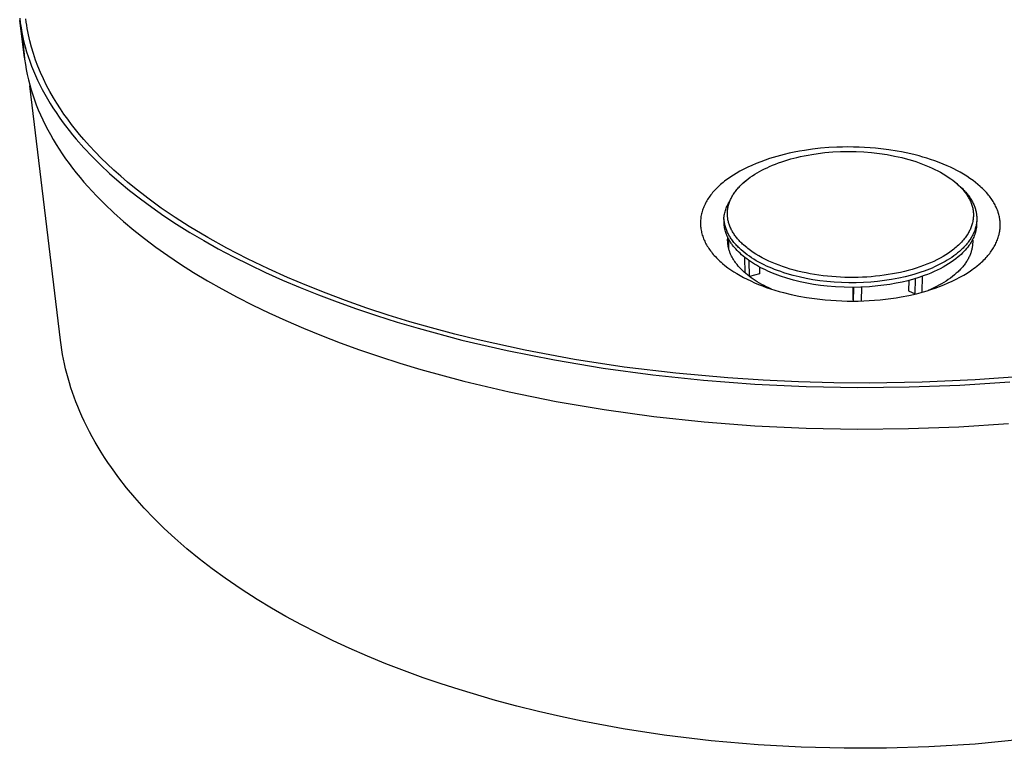
# Model space of a CAD drawing. Units: millimetres. Extents: x -505 to 543, y -520 to 233.
# Drawn here: x -504 to -269, y -520 to -345 of the extents above; entities that cross this region are included whole.
import ezdxf

# ---------------------------------------------------------------- set-up
doc = ezdxf.new("R2010")
doc.units = ezdxf.units.MM
doc.header["$MEASUREMENT"] = 0
doc.layers.add('Default', color=7, linetype='Continuous', true_color=0x000000)

msp = doc.modelspace()

# ---------------------------------------------------------------- linework, layer by layer
at = {"layer": 'Default', "color": 7, "true_color": 0xffffff}
for p, q in [((-504.35, -345), (-504.21, -346.15)), ((-503.22, -354.51), (-504.29, -345.57)), ((-502.78, -345.96), (-502.87, -345.21)), ((-502.67, -346.72), (-502.78, -345.96)), ((-504.21, -346.15), (-504.04, -347.31)), ((-504.04, -347.31), (-503.84, -348.46)), ((-503.84, -348.46), (-503.6, -349.62)), ((-502.54, -347.48), (-502.67, -346.72)), ((-502.4, -348.24), (-502.54, -347.48)), ((-502.25, -348.99), (-502.4, -348.24)), ((-503.6, -349.62), (-503.33, -350.77)), ((-503.52, -349.97), (-503.49, -351.19)), ((-503.33, -350.77), (-503.03, -351.92)), ((-501.91, -350.49), (-502.25, -348.99)), ((-501.52, -351.98), (-501.91, -350.49)), ((-503.49, -351.19), (-503.42, -352.42)), ((-503.42, -352.42), (-503.31, -353.64)), ((-503.03, -351.92), (-502.7, -353.06)), ((-502.7, -353.06), (-502.34, -354.2)), ((-501.06, -353.52), (-501.52, -351.98)), ((-503.31, -353.64), (-503.17, -354.87)), ((-503.17, -354.87), (-503, -356.09)), ((-502.34, -354.2), (-501.95, -355.34)), ((-501.95, -355.34), (-501.53, -356.48)), ((-500.54, -355.04), (-501.06, -353.52)), ((-499.98, -356.55), (-500.54, -355.04)), ((-503, -356.09), (-502.79, -357.31)), ((-502.79, -357.31), (-502.55, -358.53)), ((-501.53, -356.48), (-501.08, -357.61)), ((-501.08, -357.61), (-500.59, -358.74)), ((-499.36, -358.03), (-499.98, -356.55)), ((-502.55, -358.53), (-502.27, -359.75)), ((-502.27, -359.75), (-501.96, -360.96)), ((-500.59, -358.74), (-500.08, -359.87)), ((-500.08, -359.87), (-499.54, -360.98)), ((-498.66, -359.58), (-499.36, -358.03)), ((-497.91, -361.1), (-498.66, -359.58)), ((-501.96, -360.96), (-501.61, -362.18)), ((-494.61, -422.09), (-501.89, -361.2)), ((-501.61, -362.18), (-501.23, -363.38)), ((-499.54, -360.98), (-498.96, -362.1)), ((-498.96, -362.1), (-498.36, -363.21)), ((-497.11, -362.6), (-497.91, -361.1)), ((-496.27, -364.07), (-497.11, -362.6)), ((-501.23, -363.38), (-500.82, -364.59)), ((-500.82, -364.59), (-500.38, -365.79)), ((-498.36, -363.21), (-497.73, -364.31)), ((-497.73, -364.31), (-497.07, -365.41)), ((-495.47, -365.39), (-496.27, -364.07)), ((-500.38, -365.79), (-499.9, -366.99)), ((-499.9, -366.99), (-499.39, -368.18)), ((-497.07, -365.41), (-496.39, -366.51)), ((-496.39, -366.51), (-495.67, -367.6)), ((-494.63, -366.69), (-495.47, -365.39)), ((-493.77, -367.96), (-494.63, -366.69)), ((-499.39, -368.18), (-498.84, -369.37)), ((-498.84, -369.37), (-498.27, -370.55)), ((-495.67, -367.6), (-494.93, -368.68)), ((-494.93, -368.68), (-494.16, -369.75)), ((-492.87, -369.22), (-493.77, -367.96)), ((-491.95, -370.46), (-492.87, -369.22)), ((-498.27, -370.55), (-497.66, -371.72)), ((-497.66, -371.72), (-497.02, -372.9)), ((-494.16, -369.75), (-493.36, -370.82)), ((-493.36, -370.82), (-492.54, -371.89)), ((-492.54, -371.89), (-491.69, -372.94)), ((-491, -371.67), (-491.95, -370.46)), ((-490.02, -372.87), (-491, -371.67)), ((-497.02, -372.9), (-496.35, -374.06)), ((-496.35, -374.06), (-495.65, -375.22)), ((-491.69, -372.94), (-490.81, -373.99)), ((-490.81, -373.99), (-488.99, -376.06)), ((-489.03, -374.04), (-490.02, -372.87)), ((-487.68, -375.56), (-489.03, -374.04)), ((-495.65, -375.22), (-494.92, -376.37)), ((-494.92, -376.37), (-494.16, -377.52)), ((-488.99, -376.06), (-487.06, -378.11)), ((-486.29, -377.04), (-487.68, -375.56)), ((-316.66, -376.65), (-317.89, -376.86)), ((-314.75, -376.38), (-316.66, -376.65)), ((-312.83, -376.16), (-314.75, -376.38)), ((-310.87, -376), (-312.83, -376.16)), ((-308.91, -375.9), (-310.87, -376)), ((-307.59, -375.87), (-308.91, -375.9)), ((-306.27, -375.85), (-307.59, -375.87)), ((-304.95, -375.87), (-306.27, -375.85)), ((-303.63, -375.9), (-304.95, -375.87)), ((-302.31, -375.96), (-303.63, -375.9)), ((-301, -376.05), (-302.31, -375.96)), ((-299.69, -376.16), (-301, -376.05)), ((-298.38, -376.29), (-299.69, -376.16)), ((-296.46, -376.53), (-298.38, -376.29)), ((-294.54, -376.84), (-296.46, -376.53)), ((-494.16, -377.52), (-493.37, -378.66)), ((-493.37, -378.66), (-492.55, -379.79)), ((-487.06, -378.11), (-485.02, -380.14)), ((-484.87, -378.49), (-486.29, -377.04)), ((-483.42, -379.91), (-484.87, -378.49)), ((-326.08, -379), (-327.15, -379.39)), ((-325.01, -378.63), (-326.08, -379)), ((-324.15, -378.36), (-325.01, -378.63)), ((-323.29, -378.11), (-324.15, -378.36)), ((-321.55, -377.64), (-323.29, -378.11)), ((-320.34, -377.35), (-321.55, -377.64)), ((-321.34, -379.13), (-320.63, -378.91)), ((-320.63, -378.91), (-319.92, -378.71)), ((-319.12, -377.09), (-320.34, -377.35)), ((-319.92, -378.71), (-318.48, -378.33)), ((-317.89, -376.86), (-319.12, -377.09)), ((-318.48, -378.33), (-317.6, -378.13)), ((-317.6, -378.13), (-316.71, -377.94)), ((-316.71, -377.94), (-315.83, -377.77)), ((-315.83, -377.77), (-314.94, -377.61)), ((-314.94, -377.61), (-313.36, -377.38)), ((-313.36, -377.38), (-311.78, -377.19)), ((-311.78, -377.19), (-310.86, -377.11)), ((-310.86, -377.11), (-309.93, -377.04)), ((-309.93, -377.04), (-308.08, -376.94)), ((-308.08, -376.94), (-306.21, -376.91)), ((-306.21, -376.91), (-304.34, -376.94)), ((-304.34, -376.94), (-302.47, -377.03)), ((-302.47, -377.03), (-300.61, -377.19)), ((-300.61, -377.19), (-298.75, -377.4)), ((-298.75, -377.4), (-296.91, -377.68)), ((-296.91, -377.68), (-295.15, -378.01)), ((-295.15, -378.01), (-294.28, -378.19)), ((-293.45, -377.03), (-294.54, -376.84)), ((-294.28, -378.19), (-293.41, -378.4)), ((-292.36, -377.25), (-293.45, -377.03)), ((-293.41, -378.4), (-292.56, -378.61)), ((-292.56, -378.61), (-291.71, -378.84)), ((-291.27, -377.49), (-292.36, -377.25)), ((-291.71, -378.84), (-290.87, -379.09)), ((-290.2, -377.75), (-291.27, -377.49)), ((-290.87, -379.09), (-290.04, -379.36)), ((-289.27, -378), (-290.2, -377.75)), ((-288.34, -378.26), (-289.27, -378)), ((-287.42, -378.53), (-288.34, -378.26)), ((-286.51, -378.83), (-287.42, -378.53)), ((-285.5, -379.18), (-286.51, -378.83)), ((-492.55, -379.79), (-491.7, -380.92)), ((-491.7, -380.92), (-490.82, -382.03)), ((-485.02, -380.14), (-482.85, -382.17)), ((-481.82, -381.4), (-483.42, -379.91)), ((-480.2, -382.85), (-481.82, -381.4)), ((-331.17, -381.16), (-332.1, -381.66)), ((-330.22, -380.69), (-331.17, -381.16)), ((-329.26, -380.25), (-330.22, -380.69)), ((-328.21, -379.81), (-329.26, -380.25)), ((-327.15, -379.39), (-328.21, -379.81)), ((-327.45, -381.73), (-326.88, -381.42)), ((-326.88, -381.42), (-326.26, -381.1)), ((-326.26, -381.1), (-325.63, -380.8)), ((-325.63, -380.8), (-325, -380.51)), ((-325, -380.51), (-324.35, -380.23)), ((-324.35, -380.23), (-323.61, -379.93)), ((-323.61, -379.93), (-322.86, -379.65)), ((-322.86, -379.65), (-322.1, -379.38)), ((-322.1, -379.38), (-321.34, -379.13)), ((-290.04, -379.36), (-289.23, -379.63)), ((-289.23, -379.63), (-288.42, -379.93)), ((-288.42, -379.93), (-287.63, -380.24)), ((-287.63, -380.24), (-286.84, -380.57)), ((-286.84, -380.57), (-286.15, -380.88)), ((-286.15, -380.88), (-285.46, -381.21)), ((-284.5, -379.55), (-285.5, -379.18)), ((-285.46, -381.21), (-284.79, -381.55)), ((-283.51, -379.94), (-284.5, -379.55)), ((-282.53, -380.36), (-283.51, -379.94)), ((-281.75, -380.71), (-282.53, -380.36)), ((-280.98, -381.09), (-281.75, -380.71)), ((-280.22, -381.48), (-280.98, -381.09)), ((-490.82, -382.03), (-489.91, -383.14)), ((-489.91, -383.14), (-488.98, -384.24)), ((-482.85, -382.17), (-480.54, -384.2)), ((-478.54, -384.27), (-480.2, -382.85)), ((-335.45, -383.81), (-335.78, -384.06)), ((-334.86, -383.38), (-335.45, -383.81)), ((-334.26, -382.96), (-334.86, -383.38)), ((-333.64, -382.56), (-334.26, -382.96)), ((-333.02, -382.18), (-333.64, -382.56)), ((-332.1, -381.66), (-333.02, -382.18)), ((-330.61, -383.84), (-330.12, -383.46)), ((-330.12, -383.46), (-329.63, -383.1)), ((-329.63, -383.1), (-329.12, -382.75)), ((-329.12, -382.75), (-328.57, -382.39)), ((-328.57, -382.39), (-328.02, -382.05)), ((-328.02, -382.05), (-327.45, -381.73)), ((-284.79, -381.55), (-284.12, -381.91)), ((-284.12, -381.91), (-283.5, -382.26)), ((-283.5, -382.26), (-282.89, -382.64)), ((-282.89, -382.64), (-282.3, -383.03)), ((-282.3, -383.03), (-281.71, -383.44)), ((-281.71, -383.44), (-281.22, -383.81)), ((-281.22, -383.81), (-280.73, -384.19)), ((-279.47, -381.89), (-280.22, -381.48)), ((-278.66, -382.35), (-279.47, -381.89)), ((-277.87, -382.84), (-278.66, -382.35)), ((-277.1, -383.36), (-277.87, -382.84)), ((-276.72, -383.62), (-277.1, -383.36)), ((-276.35, -383.89), (-276.72, -383.62)), ((-488.98, -384.24), (-488.02, -385.34)), ((-488.02, -385.34), (-486.02, -387.5)), ((-480.54, -384.2), (-478.09, -386.24)), ((-476.86, -385.66), (-478.54, -384.27)), ((-473.71, -388.11), (-476.86, -385.66)), ((-337.94, -386), (-338.17, -386.25)), ((-337.65, -385.7), (-337.94, -386)), ((-337.35, -385.41), (-337.65, -385.7)), ((-337.05, -385.13), (-337.35, -385.41)), ((-336.74, -384.85), (-337.05, -385.13)), ((-336.43, -384.58), (-336.74, -384.85)), ((-336.11, -384.32), (-336.43, -384.58)), ((-335.78, -384.06), (-336.11, -384.32)), ((-333.02, -386.26), (-332.85, -386.05)), ((-332.85, -386.05), (-332.68, -385.85)), ((-332.68, -385.85), (-332.5, -385.64)), ((-332.5, -385.64), (-332.31, -385.43)), ((-332.31, -385.43), (-332.11, -385.22)), ((-332.11, -385.22), (-331.91, -385.02)), ((-331.91, -385.02), (-331.71, -384.82)), ((-331.71, -384.82), (-331.5, -384.62)), ((-331.5, -384.62), (-331.08, -384.24)), ((-331.41, -384.51), (-330.76, -383.97)), ((-331.08, -384.24), (-330.61, -383.84)), ((-280.73, -384.19), (-280.26, -384.59)), ((-280.32, -384.54), (-279.75, -385.03)), ((-280.26, -384.59), (-280.04, -384.8)), ((-280.04, -384.8), (-279.81, -385.01)), ((-279.81, -385.01), (-279.59, -385.22)), ((-279.75, -385.03), (-279.32, -385.42)), ((-279.59, -385.22), (-279.37, -385.44)), ((-279.37, -385.44), (-279.16, -385.66)), ((-279.32, -385.42), (-279.1, -385.62)), ((-279.16, -385.66), (-278.96, -385.88)), ((-279.1, -385.62), (-278.89, -385.82)), ((-278.96, -385.88), (-278.76, -386.11)), ((-278.89, -385.82), (-278.69, -386.03)), ((-278.76, -386.11), (-278.56, -386.35)), ((-278.69, -386.03), (-278.48, -386.24)), ((-275.77, -384.34), (-276.35, -383.89)), ((-275.2, -384.8), (-275.77, -384.34)), ((-274.65, -385.28), (-275.2, -384.8)), ((-274.38, -385.53), (-274.65, -385.28)), ((-274.11, -385.78), (-274.38, -385.53)), ((-273.79, -386.1), (-274.11, -385.78)), ((-273.47, -386.43), (-273.79, -386.1)), ((-486.02, -387.5), (-483.99, -389.55)), ((-478.09, -386.24), (-475.49, -388.26)), ((-475.49, -388.26), (-472.76, -390.28)), ((-470.49, -390.45), (-473.71, -388.11)), ((-339.84, -388.43), (-340, -388.7)), ((-339.67, -388.16), (-339.84, -388.43)), ((-339.47, -387.87), (-339.67, -388.16)), ((-339.27, -387.59), (-339.47, -387.87)), ((-339.06, -387.31), (-339.27, -387.59)), ((-338.85, -387.04), (-339.06, -387.31)), ((-338.63, -386.77), (-338.85, -387.04)), ((-338.4, -386.51), (-338.63, -386.77)), ((-338.17, -386.25), (-338.4, -386.51)), ((-334.44, -388.63), (-334.34, -388.41)), ((-334.34, -388.41), (-334.24, -388.19)), ((-334.24, -388.19), (-334.13, -387.98)), ((-334.13, -387.98), (-334.02, -387.77)), ((-334.02, -387.77), (-333.9, -387.56)), ((-333.9, -387.56), (-333.77, -387.33)), ((-333.77, -387.33), (-333.63, -387.11)), ((-333.63, -387.11), (-333.48, -386.89)), ((-333.48, -386.89), (-333.33, -386.68)), ((-333.33, -386.68), (-333.18, -386.47)), ((-333.18, -386.47), (-333.02, -386.26)), ((-278.56, -386.35), (-278.37, -386.59)), ((-278.48, -386.24), (-278.29, -386.46)), ((-278.37, -386.59), (-278.18, -386.83)), ((-278.29, -386.46), (-278.09, -386.68)), ((-278.18, -386.83), (-278.03, -387.04)), ((-278.09, -386.68), (-277.93, -386.87)), ((-278.03, -387.04), (-277.88, -387.25)), ((-277.93, -386.87), (-277.76, -387.07)), ((-277.88, -387.25), (-277.74, -387.47)), ((-277.76, -387.07), (-277.6, -387.27)), ((-277.74, -387.47), (-277.6, -387.69)), ((-277.6, -387.27), (-277.45, -387.48)), ((-277.6, -387.69), (-277.47, -387.92)), ((-277.47, -387.92), (-277.34, -388.14)), ((-277.45, -387.48), (-277.3, -387.69)), ((-277.34, -388.14), (-277.22, -388.37)), ((-277.3, -387.69), (-277.15, -387.9)), ((-277.22, -388.37), (-277.11, -388.61)), ((-277.15, -387.9), (-277.01, -388.11)), ((-277.01, -388.11), (-276.87, -388.33)), ((-276.87, -388.33), (-276.75, -388.54)), ((-273.16, -386.77), (-273.47, -386.43)), ((-272.86, -387.11), (-273.16, -386.77)), ((-272.65, -387.36), (-272.86, -387.11)), ((-272.45, -387.62), (-272.65, -387.36)), ((-272.25, -387.88), (-272.45, -387.62)), ((-272.06, -388.14), (-272.25, -387.88)), ((-271.89, -388.39), (-272.06, -388.14)), ((-271.72, -388.65), (-271.89, -388.39)), ((-483.99, -389.55), (-481.82, -391.61)), ((-472.76, -390.28), (-469.88, -392.3)), ((-467.2, -392.7), (-470.49, -390.45)), ((-340.96, -390.71), (-341.06, -391)), ((-340.85, -390.43), (-340.96, -390.71)), ((-340.73, -390.13), (-340.85, -390.43)), ((-340.6, -389.84), (-340.73, -390.13)), ((-340.46, -389.55), (-340.6, -389.84)), ((-340.32, -389.26), (-340.46, -389.55)), ((-340.16, -388.98), (-340.32, -389.26)), ((-340, -388.7), (-340.16, -388.98)), ((-335.59, -391.06), (-335.5, -390.79)), ((-335.5, -390.79), (-335.4, -390.52)), ((-335.4, -390.52), (-335.3, -390.25)), ((-335.3, -390.25), (-335.18, -389.99)), ((-335.18, -389.99), (-335.06, -389.73)), ((-335.06, -389.73), (-334.93, -389.48)), ((-335.05, -390.89), (-335.02, -390.66)), ((-335.02, -390.66), (-334.98, -390.43)), ((-334.98, -390.43), (-334.94, -390.2)), ((-334.94, -390.2), (-334.89, -389.97)), ((-334.93, -389.48), (-334.79, -389.23)), ((-334.89, -389.97), (-334.83, -389.75)), ((-334.83, -389.75), (-334.77, -389.52)), ((-334.79, -389.23), (-334.64, -388.98)), ((-334.77, -389.52), (-334.69, -389.3)), ((-334.69, -389.3), (-334.62, -389.07)), ((-334.64, -388.98), (-334.49, -388.74)), ((-334.62, -389.07), (-334.53, -388.85)), ((-334.53, -388.85), (-334.44, -388.63)), ((-277.11, -388.61), (-277, -388.84)), ((-277, -388.84), (-276.9, -389.07)), ((-276.9, -389.07), (-276.81, -389.3)), ((-276.81, -389.3), (-276.73, -389.54)), ((-276.75, -388.54), (-276.63, -388.74)), ((-276.73, -389.54), (-276.65, -389.78)), ((-276.65, -389.78), (-276.58, -390.02)), ((-276.63, -388.74), (-276.52, -388.95)), ((-276.58, -390.02), (-276.51, -390.27)), ((-276.52, -388.95), (-276.41, -389.17)), ((-276.51, -390.27), (-276.45, -390.51)), ((-276.45, -390.51), (-276.41, -390.75)), ((-276.41, -389.17), (-276.31, -389.38)), ((-276.41, -390.75), (-276.37, -390.99)), ((-276.31, -389.38), (-276.21, -389.6)), ((-276.21, -389.6), (-276.11, -389.82)), ((-276.11, -389.82), (-276.03, -390.04)), ((-276.03, -390.04), (-275.95, -390.26)), ((-275.95, -390.26), (-275.88, -390.47)), ((-275.88, -390.47), (-275.81, -390.69)), ((-275.81, -390.69), (-275.75, -390.91)), ((-271.55, -388.91), (-271.72, -388.65)), ((-271.39, -389.18), (-271.55, -388.91)), ((-271.24, -389.44), (-271.39, -389.18)), ((-271.09, -389.72), (-271.24, -389.44)), ((-270.96, -389.99), (-271.09, -389.72)), ((-270.82, -390.27), (-270.96, -389.99)), ((-270.67, -390.63), (-270.82, -390.27)), ((-270.53, -390.99), (-270.67, -390.63)), ((-481.82, -391.61), (-479.52, -393.66)), ((-469.88, -392.3), (-466.85, -394.29)), ((-463.84, -394.85), (-467.2, -392.7)), ((-341.49, -393.06), (-341.52, -393.36)), ((-341.46, -392.77), (-341.49, -393.06)), ((-341.42, -392.47), (-341.46, -392.77)), ((-341.36, -392.17), (-341.42, -392.47)), ((-341.3, -391.88), (-341.36, -392.17)), ((-341.23, -391.59), (-341.3, -391.88)), ((-341.15, -391.29), (-341.23, -391.59)), ((-341.06, -391), (-341.15, -391.29)), ((-335.92, -392.75), (-335.89, -392.46)), ((-335.91, -393.79), (-335.92, -392.75)), ((-335.92, -392.97), (-335.92, -392.75)), ((-335.9, -393.19), (-335.92, -392.97)), ((-335.88, -393.41), (-335.9, -393.19)), ((-335.89, -392.46), (-335.85, -392.18)), ((-335.85, -392.18), (-335.8, -391.9)), ((-335.8, -391.9), (-335.74, -391.62)), ((-335.74, -391.62), (-335.67, -391.34)), ((-335.67, -391.34), (-335.59, -391.06)), ((-335.11, -391.76), (-335.1, -391.55)), ((-335.11, -391.97), (-335.11, -391.76)), ((-335.1, -392.19), (-335.11, -391.97)), ((-335.1, -391.55), (-335.09, -391.34)), ((-335.08, -392.4), (-335.1, -392.19)), ((-335.09, -391.34), (-335.08, -391.13)), ((-335.08, -391.13), (-335.05, -390.89)), ((-335.06, -392.61), (-335.08, -392.4)), ((-335.04, -392.82), (-335.06, -392.61)), ((-335.01, -393.04), (-335.04, -392.82)), ((-334.97, -393.26), (-335.01, -393.04)), ((-276.35, -393.21), (-276.39, -393.46)), ((-276.37, -390.99), (-276.33, -391.24)), ((-276.32, -392.96), (-276.35, -393.21)), ((-276.33, -391.24), (-276.31, -391.48)), ((-276.3, -392.71), (-276.32, -392.96)), ((-276.31, -391.48), (-276.29, -391.72)), ((-276.28, -392.45), (-276.3, -392.71)), ((-276.29, -391.72), (-276.28, -391.97)), ((-276.28, -391.97), (-276.28, -392.21)), ((-276.28, -392.21), (-276.28, -392.45)), ((-275.75, -390.91), (-275.69, -391.13)), ((-275.69, -391.13), (-275.64, -391.35)), ((-275.64, -391.35), (-275.6, -391.57)), ((-275.6, -391.57), (-275.56, -391.8)), ((-275.56, -391.8), (-275.53, -392.02)), ((-275.53, -392.02), (-275.51, -392.24)), ((-275.51, -392.24), (-275.49, -392.46)), ((-275.49, -392.46), (-275.48, -392.69)), ((-275.48, -392.69), (-275.47, -392.91)), ((-275.47, -393.13), (-275.48, -393.36)), ((-275.47, -392.91), (-275.47, -393.13)), ((-270.46, -391.17), (-270.53, -390.99)), ((-270.39, -391.36), (-270.46, -391.17)), ((-270.33, -391.54), (-270.39, -391.36)), ((-270.28, -391.73), (-270.33, -391.54)), ((-270.2, -392), (-270.28, -391.73)), ((-270.13, -392.28), (-270.2, -392)), ((-270.07, -392.56), (-270.13, -392.28)), ((-270.01, -392.84), (-270.07, -392.56)), ((-269.98, -393.02), (-270.01, -392.84)), ((-269.96, -393.21), (-269.98, -393.02)), ((-269.93, -393.39), (-269.96, -393.21)), ((-479.52, -393.66), (-477.08, -395.72)), ((-466.85, -394.29), (-463.68, -396.28)), ((-459.36, -397.53), (-463.84, -394.85)), ((-341.52, -393.36), (-341.54, -393.66)), ((-341.54, -393.66), (-341.54, -393.95)), ((-341.54, -393.95), (-341.54, -394.25)), ((-341.54, -394.25), (-341.53, -394.55)), ((-341.53, -394.55), (-341.51, -394.85)), ((-341.51, -394.85), (-341.48, -395.14)), ((-341.48, -395.14), (-341.44, -395.44)), ((-341.44, -395.44), (-341.39, -395.74)), ((-335.9, -394.07), (-335.91, -393.79)), ((-335.88, -394.36), (-335.9, -394.07)), ((-335.86, -393.62), (-335.88, -393.41)), ((-335.86, -394.64), (-335.88, -394.36)), ((-335.83, -393.84), (-335.86, -393.62)), ((-335.82, -394.93), (-335.86, -394.64)), ((-335.79, -394.06), (-335.83, -393.84)), ((-335.77, -395.21), (-335.82, -394.93)), ((-335.75, -394.28), (-335.79, -394.06)), ((-335.71, -395.49), (-335.77, -395.21)), ((-335.7, -394.49), (-335.75, -394.28)), ((-335.65, -395.77), (-335.71, -395.49)), ((-335.64, -394.72), (-335.7, -394.49)), ((-335.58, -394.95), (-335.64, -394.72)), ((-335.51, -395.18), (-335.58, -394.95)), ((-335.43, -395.4), (-335.51, -395.18)), ((-335.35, -395.62), (-335.43, -395.4)), ((-334.92, -393.48), (-334.97, -393.26)), ((-334.87, -393.7), (-334.92, -393.48)), ((-334.81, -393.92), (-334.87, -393.7)), ((-334.75, -394.13), (-334.81, -393.92)), ((-334.68, -394.35), (-334.75, -394.13)), ((-334.61, -394.56), (-334.68, -394.35)), ((-334.52, -394.79), (-334.61, -394.56)), ((-334.42, -395.03), (-334.52, -394.79)), ((-334.32, -395.26), (-334.42, -395.03)), ((-334.21, -395.48), (-334.32, -395.26)), ((-334.1, -395.71), (-334.21, -395.48)), ((-276.97, -395.4), (-277.07, -395.63)), ((-276.87, -395.17), (-276.97, -395.4)), ((-276.78, -394.94), (-276.87, -395.17)), ((-276.7, -394.7), (-276.78, -394.94)), ((-276.62, -394.46), (-276.7, -394.7)), ((-276.55, -394.22), (-276.62, -394.46)), ((-276.49, -393.97), (-276.55, -394.22)), ((-276.44, -393.71), (-276.49, -393.97)), ((-276.39, -393.46), (-276.44, -393.71)), ((-275.89, -395.58), (-275.96, -395.8)), ((-275.82, -395.35), (-275.89, -395.58)), ((-275.75, -395.13), (-275.82, -395.35)), ((-275.7, -394.91), (-275.75, -395.13)), ((-275.65, -394.69), (-275.7, -394.91)), ((-275.61, -395.4), (-275.66, -395.66)), ((-275.61, -394.47), (-275.65, -394.69)), ((-275.57, -394.25), (-275.61, -394.47)), ((-275.57, -395.13), (-275.61, -395.4)), ((-275.54, -394.03), (-275.57, -394.25)), ((-275.54, -394.87), (-275.57, -395.13)), ((-275.51, -393.8), (-275.54, -394.03)), ((-275.52, -394.6), (-275.54, -394.87)), ((-275.51, -394.33), (-275.52, -394.6)), ((-275.47, -393.25), (-275.51, -394.33)), ((-275.49, -393.58), (-275.51, -393.8)), ((-275.48, -393.36), (-275.49, -393.58)), ((-269.91, -393.58), (-269.93, -393.39)), ((-269.93, -395.63), (-269.91, -395.44)), ((-269.89, -393.76), (-269.91, -393.58)), ((-269.91, -395.44), (-269.89, -395.16)), ((-269.88, -393.95), (-269.89, -393.76)), ((-269.89, -395.16), (-269.87, -394.88)), ((-269.87, -394.14), (-269.88, -393.95)), ((-269.87, -394.32), (-269.87, -394.14)), ((-269.86, -394.6), (-269.87, -394.32)), ((-269.87, -394.88), (-269.86, -394.6)), ((-477.08, -395.72), (-474.5, -397.77)), ((-474.5, -397.77), (-471.78, -399.81)), ((-463.68, -396.28), (-460.35, -398.24)), ((-454.8, -400.07), (-459.36, -397.53)), ((-341.39, -395.74), (-341.33, -396.04)), ((-341.33, -396.04), (-341.27, -396.33)), ((-341.27, -396.33), (-341.19, -396.63)), ((-341.19, -396.63), (-341.11, -396.93)), ((-341.11, -396.93), (-341.01, -397.22)), ((-341.01, -397.22), (-340.91, -397.51)), ((-340.91, -397.51), (-340.79, -397.82)), ((-340.79, -397.82), (-340.66, -398.12)), ((-335.57, -396.04), (-335.65, -395.77)), ((-335.48, -396.31), (-335.57, -396.04)), ((-335.39, -396.58), (-335.48, -396.31)), ((-335.32, -396.77), (-335.39, -396.58)), ((-335.26, -395.84), (-335.35, -395.62)), ((-335.24, -396.96), (-335.32, -396.77)), ((-335.17, -396.06), (-335.26, -395.84)), ((-335.16, -397.15), (-335.24, -396.96)), ((-335.07, -396.28), (-335.17, -396.06)), ((-335.08, -397.34), (-335.16, -397.15)), ((-334.99, -397.52), (-335.08, -397.34)), ((-334.96, -396.51), (-335.07, -396.28)), ((-335.05, -397.96), (-335.04, -397.71)), ((-335.04, -397.71), (-335.02, -397.45)), ((-334.89, -397.71), (-334.99, -397.52)), ((-334.85, -396.73), (-334.96, -396.51)), ((-334.79, -397.9), (-334.89, -397.71)), ((-334.73, -396.95), (-334.85, -396.73)), ((-334.69, -398.08), (-334.79, -397.9)), ((-334.78, -400.19), (-334.78, -397.92)), ((-334.6, -397.17), (-334.73, -396.95)), ((-334.47, -397.38), (-334.6, -397.17)), ((-334.33, -397.6), (-334.47, -397.38)), ((-334.19, -397.81), (-334.33, -397.6)), ((-334.05, -398.01), (-334.19, -397.81)), ((-333.98, -395.93), (-334.1, -395.71)), ((-333.86, -396.15), (-333.98, -395.93)), ((-333.73, -396.36), (-333.86, -396.15)), ((-333.59, -396.58), (-333.73, -396.36)), ((-333.45, -396.79), (-333.59, -396.58)), ((-333.3, -397), (-333.45, -396.79)), ((-333.15, -397.21), (-333.3, -397)), ((-332.99, -397.42), (-333.15, -397.21)), ((-332.83, -397.62), (-332.99, -397.42)), ((-332.67, -397.82), (-332.83, -397.62)), ((-332.5, -398.01), (-332.67, -397.82)), ((-278.46, -397.85), (-278.65, -398.09)), ((-278.26, -397.6), (-278.46, -397.85)), ((-278.08, -397.35), (-278.26, -397.6)), ((-277.9, -397.09), (-278.08, -397.35)), ((-277.73, -396.83), (-277.9, -397.09)), ((-277.56, -396.57), (-277.73, -396.83)), ((-277.41, -396.3), (-277.56, -396.57)), ((-277.29, -396.08), (-277.41, -396.3)), ((-277.18, -395.85), (-277.29, -396.08)), ((-277.07, -395.63), (-277.18, -395.85)), ((-276.91, -397.75), (-277.05, -397.97)), ((-276.78, -397.54), (-276.91, -397.75)), ((-276.66, -397.32), (-276.78, -397.54)), ((-276.53, -397.1), (-276.66, -397.32)), ((-276.43, -396.89), (-276.53, -397.1)), ((-276.33, -397.69), (-276.47, -397.99)), ((-276.32, -396.67), (-276.43, -396.89)), ((-276.19, -397.39), (-276.33, -397.69)), ((-276.22, -396.46), (-276.32, -396.67)), ((-276.13, -396.24), (-276.22, -396.46)), ((-276.07, -397.08), (-276.19, -397.39)), ((-276.04, -396.02), (-276.13, -396.24)), ((-275.96, -396.76), (-276.07, -397.08)), ((-275.96, -395.8), (-276.04, -396.02)), ((-275.85, -396.44), (-275.96, -396.76)), ((-275.78, -396.19), (-275.85, -396.44)), ((-275.71, -395.93), (-275.78, -396.19)), ((-275.66, -395.66), (-275.71, -395.93)), ((-270.52, -398.04), (-270.42, -397.77)), ((-270.42, -397.77), (-270.33, -397.49)), ((-270.33, -397.49), (-270.25, -397.21)), ((-270.25, -397.21), (-270.17, -396.93)), ((-270.17, -396.93), (-270.13, -396.75)), ((-270.13, -396.75), (-270.08, -396.56)), ((-270.08, -396.56), (-270.05, -396.38)), ((-270.05, -396.38), (-270.01, -396.19)), ((-270.01, -396.19), (-269.98, -396.01)), ((-269.98, -396.01), (-269.95, -395.82)), ((-269.95, -395.82), (-269.93, -395.63)), ((-471.78, -399.81), (-468.92, -401.84)), ((-460.35, -398.24), (-456.88, -400.19)), ((-456.88, -400.19), (-453.25, -402.11)), ((-449.86, -402.62), (-454.8, -400.07)), ((-340.66, -398.12), (-340.53, -398.41)), ((-340.53, -398.41), (-340.39, -398.71)), ((-340.39, -398.71), (-340.24, -399)), ((-340.24, -399), (-340.08, -399.28)), ((-340.08, -399.28), (-339.92, -399.56)), ((-339.92, -399.56), (-339.74, -399.84)), ((-339.74, -399.84), (-339.55, -400.13)), ((-339.55, -400.13), (-339.36, -400.41)), ((-335.05, -398.22), (-335.05, -397.96)), ((-335.04, -398.48), (-335.05, -398.22)), ((-335.03, -398.73), (-335.04, -398.48)), ((-335.01, -398.99), (-335.03, -398.73)), ((-334.98, -399.16), (-335.01, -398.99)), ((-334.96, -399.33), (-334.98, -399.16)), ((-334.93, -399.51), (-334.96, -399.33)), ((-334.9, -399.68), (-334.93, -399.51)), ((-334.86, -399.86), (-334.9, -399.68)), ((-334.82, -400.03), (-334.86, -399.86)), ((-334.78, -400.21), (-334.82, -400.03)), ((-334.73, -400.39), (-334.78, -400.21)), ((-334.58, -398.27), (-334.69, -398.08)), ((-334.47, -398.45), (-334.58, -398.27)), ((-334.35, -398.63), (-334.47, -398.45)), ((-334.23, -398.82), (-334.35, -398.63)), ((-334.11, -399), (-334.23, -398.82)), ((-333.98, -399.18), (-334.11, -399)), ((-333.89, -398.23), (-334.05, -398.01)), ((-333.85, -399.36), (-333.98, -399.18)), ((-333.72, -398.45), (-333.89, -398.23)), ((-333.71, -399.54), (-333.85, -399.36)), ((-333.55, -398.66), (-333.72, -398.45)), ((-333.42, -399.9), (-333.71, -399.54)), ((-333.38, -398.87), (-333.55, -398.66)), ((-333.11, -400.25), (-333.42, -399.9)), ((-333.2, -399.08), (-333.38, -398.87)), ((-333.02, -399.28), (-333.2, -399.08)), ((-332.79, -400.6), (-333.11, -400.25)), ((-332.83, -399.48), (-333.02, -399.28)), ((-332.64, -399.68), (-332.83, -399.48)), ((-332.43, -399.89), (-332.64, -399.68)), ((-332.3, -398.23), (-332.5, -398.01)), ((-332.22, -400.09), (-332.43, -399.89)), ((-332.1, -398.45), (-332.3, -398.23)), ((-331.79, -400.49), (-332.22, -400.09)), ((-331.89, -398.67), (-332.1, -398.45)), ((-331.67, -398.88), (-331.89, -398.67)), ((-331.46, -399.09), (-331.67, -398.88)), ((-331.24, -399.29), (-331.46, -399.09)), ((-330.79, -399.69), (-331.24, -399.29)), ((-330.49, -399.93), (-330.79, -399.69)), ((-330.19, -400.17), (-330.49, -399.93)), ((-329.89, -400.4), (-330.19, -400.17)), ((-280.69, -400.09), (-280.97, -400.31)), ((-280.41, -399.85), (-280.69, -400.09)), ((-280.13, -399.61), (-280.41, -399.85)), ((-279.87, -399.37), (-280.13, -399.61)), ((-279.61, -399.12), (-279.87, -399.37)), ((-279.35, -398.86), (-279.61, -399.12)), ((-279.1, -398.6), (-279.35, -398.86)), ((-278.96, -400.25), (-279.17, -400.44)), ((-278.86, -398.33), (-279.1, -398.6)), ((-278.76, -400.05), (-278.96, -400.25)), ((-278.65, -398.09), (-278.86, -398.33)), ((-278.57, -399.85), (-278.76, -400.05)), ((-278.37, -399.64), (-278.57, -399.85)), ((-278.18, -399.43), (-278.37, -399.64)), ((-277.92, -400.16), (-278.23, -400.52)), ((-278, -399.22), (-278.18, -399.43)), ((-277.82, -399.01), (-278, -399.22)), ((-277.62, -399.8), (-277.92, -400.16)), ((-277.64, -398.79), (-277.82, -399.01)), ((-277.49, -398.59), (-277.64, -398.79)), ((-277.34, -399.42), (-277.62, -399.8)), ((-277.34, -398.38), (-277.49, -398.59)), ((-277.19, -398.18), (-277.34, -398.38)), ((-277.15, -399.15), (-277.34, -399.42)), ((-277.05, -397.97), (-277.19, -398.18)), ((-276.97, -398.87), (-277.15, -399.15)), ((-276.79, -398.58), (-276.97, -398.87)), ((-276.63, -398.29), (-276.79, -398.58)), ((-276.62, -400.18), (-276.67, -400.38)), ((-276.47, -397.99), (-276.63, -398.29)), ((-276.58, -399.98), (-276.62, -400.18)), ((-276.55, -399.77), (-276.58, -399.98)), ((-276.52, -399.57), (-276.55, -399.77)), ((-276.49, -399.37), (-276.52, -399.57)), ((-276.47, -399.17), (-276.49, -399.37)), ((-276.46, -398.97), (-276.47, -399.17)), ((-276.46, -397.98), (-276.45, -398.17)), ((-276.45, -398.77), (-276.46, -398.97)), ((-276.45, -398.17), (-276.45, -398.37)), ((-276.45, -398.37), (-276.45, -398.57)), ((-276.45, -398.57), (-276.45, -398.77)), ((-271.8, -400.49), (-271.62, -400.22)), ((-271.62, -400.22), (-271.46, -399.96)), ((-271.46, -399.96), (-271.31, -399.69)), ((-271.31, -399.69), (-271.16, -399.43)), ((-271.16, -399.43), (-271.02, -399.16)), ((-271.02, -399.16), (-270.88, -398.88)), ((-270.88, -398.88), (-270.75, -398.61)), ((-270.75, -398.61), (-270.64, -398.32)), ((-270.64, -398.32), (-270.52, -398.04)), ((-468.92, -401.84), (-465.91, -403.86)), ((-453.25, -402.11), (-449.48, -404)), ((-444.86, -405.02), (-449.86, -402.62)), ((-339.36, -400.41), (-339.15, -400.7)), ((-339.15, -400.7), (-338.94, -400.97)), ((-338.94, -400.97), (-338.71, -401.26)), ((-338.71, -401.26), (-338.48, -401.54)), ((-338.48, -401.54), (-338.24, -401.81)), ((-338.24, -401.81), (-337.99, -402.08)), ((-337.99, -402.08), (-337.72, -402.36)), ((-337.72, -402.36), (-337.45, -402.64)), ((-337.45, -402.64), (-337.16, -402.91)), ((-334.67, -400.57), (-334.73, -400.39)), ((-334.62, -400.74), (-334.67, -400.57)), ((-334.55, -400.92), (-334.62, -400.74)), ((-334.49, -401.1), (-334.55, -400.92)), ((-334.42, -401.28), (-334.49, -401.1)), ((-334.34, -401.46), (-334.42, -401.28)), ((-334.26, -401.64), (-334.34, -401.46)), ((-334.18, -401.82), (-334.26, -401.64)), ((-334.09, -402), (-334.18, -401.82)), ((-333.99, -402.19), (-334.09, -402)), ((-333.89, -402.37), (-333.99, -402.19)), ((-333.79, -402.55), (-333.89, -402.37)), ((-333.68, -402.73), (-333.79, -402.55)), ((-332.45, -400.95), (-332.79, -400.6)), ((-332.09, -401.29), (-332.45, -400.95)), ((-331.72, -401.63), (-332.09, -401.29)), ((-331.35, -400.87), (-331.79, -400.49)), ((-331.33, -401.96), (-331.72, -401.63)), ((-330.89, -401.24), (-331.35, -400.87)), ((-330.92, -402.29), (-331.33, -401.96)), ((-330.49, -402.61), (-330.92, -402.29)), ((-330.87, -405.98), (-330.9, -402.3)), ((-330.38, -401.63), (-330.89, -401.24)), ((-330.06, -402.93), (-330.49, -402.61)), ((-329.86, -402), (-330.38, -401.63)), ((-329.59, -400.62), (-329.89, -400.4)), ((-329.33, -402.35), (-329.86, -402)), ((-328.96, -401.06), (-329.59, -400.62)), ((-328.8, -402.69), (-329.33, -402.35)), ((-328.32, -401.47), (-328.96, -401.06)), ((-327.57, -401.92), (-328.32, -401.47)), ((-326.8, -402.35), (-327.57, -401.92)), ((-326.02, -402.75), (-326.8, -402.35)), ((-284.24, -402.44), (-284.99, -402.84)), ((-283.5, -402.03), (-284.24, -402.44)), ((-282.85, -401.63), (-283.5, -402.03)), ((-282.2, -401.22), (-282.85, -401.63)), ((-281.99, -402.61), (-282.52, -402.94)), ((-281.89, -401), (-282.2, -401.22)), ((-281.47, -402.27), (-281.99, -402.61)), ((-281.58, -400.78), (-281.89, -401)), ((-281.27, -400.55), (-281.58, -400.78)), ((-280.96, -401.91), (-281.47, -402.27)), ((-280.97, -400.31), (-281.27, -400.55)), ((-280.47, -402.6), (-281.03, -403.02)), ((-280.5, -401.56), (-280.96, -401.91)), ((-280.04, -401.2), (-280.5, -401.56)), ((-279.92, -402.16), (-280.47, -402.6)), ((-279.6, -400.83), (-280.04, -401.2)), ((-279.56, -401.85), (-279.92, -402.16)), ((-279.17, -400.44), (-279.6, -400.83)), ((-279.21, -401.54), (-279.56, -401.85)), ((-278.87, -401.21), (-279.21, -401.54)), ((-278.55, -400.87), (-278.87, -401.21)), ((-278.23, -400.52), (-278.55, -400.87)), ((-277.56, -402.65), (-277.67, -402.86)), ((-277.45, -402.45), (-277.56, -402.65)), ((-277.34, -402.24), (-277.45, -402.45)), ((-277.24, -402.03), (-277.34, -402.24)), ((-277.15, -401.83), (-277.24, -402.03)), ((-277.07, -401.62), (-277.15, -401.83)), ((-276.99, -401.41), (-277.07, -401.62)), ((-276.91, -401.21), (-276.99, -401.41)), ((-276.84, -401), (-276.91, -401.21)), ((-276.78, -400.8), (-276.84, -401)), ((-276.72, -400.59), (-276.78, -400.8)), ((-276.67, -400.38), (-276.72, -400.59)), ((-273.77, -402.86), (-273.5, -402.59)), ((-273.5, -402.59), (-273.24, -402.31)), ((-273.24, -402.31), (-273.02, -402.06)), ((-273.02, -402.06), (-272.8, -401.81)), ((-272.8, -401.81), (-272.59, -401.56)), ((-272.59, -401.56), (-272.38, -401.3)), ((-272.38, -401.3), (-272.18, -401.04)), ((-272.18, -401.04), (-271.99, -400.77)), ((-271.99, -400.77), (-271.8, -400.49)), ((-465.91, -403.86), (-462.75, -405.87)), ((-449.48, -404), (-445.56, -405.86)), ((-337.16, -402.91), (-336.88, -403.18)), ((-336.88, -403.18), (-336.59, -403.44)), ((-336.59, -403.44), (-336.29, -403.7)), ((-336.29, -403.7), (-335.68, -404.19)), ((-335.68, -404.19), (-335, -404.72)), ((-335, -404.72), (-334.3, -405.22)), ((-333.57, -402.91), (-333.68, -402.73)), ((-333.45, -403.09), (-333.57, -402.91)), ((-333.33, -403.27), (-333.45, -403.09)), ((-333.2, -403.45), (-333.33, -403.27)), ((-333.07, -403.63), (-333.2, -403.45)), ((-332.94, -403.81), (-333.07, -403.63)), ((-332.8, -403.99), (-332.94, -403.81)), ((-332.5, -404.35), (-332.8, -403.99)), ((-332.18, -404.71), (-332.5, -404.35)), ((-331.84, -405.06), (-332.18, -404.71)), ((-329.6, -403.25), (-330.06, -402.93)), ((-329.86, -406.8), (-329.89, -403.05)), ((-329.13, -403.55), (-329.6, -403.25)), ((-328.65, -403.85), (-329.13, -403.55)), ((-328.19, -403.05), (-328.8, -402.69)), ((-328.15, -404.15), (-328.65, -403.85)), ((-327.58, -403.39), (-328.19, -403.05)), ((-327.64, -404.44), (-328.15, -404.15)), ((-327.11, -404.72), (-327.64, -404.44)), ((-326.97, -403.72), (-327.58, -403.39)), ((-327.45, -404.54), (-327.45, -406.16)), ((-326.58, -404.99), (-327.11, -404.72)), ((-326.34, -404.04), (-326.97, -403.72)), ((-326.02, -405.26), (-326.58, -404.99)), ((-325.73, -404.33), (-326.34, -404.04)), ((-325.23, -403.13), (-326.02, -402.75)), ((-325.11, -404.6), (-325.73, -404.33)), ((-324.41, -403.5), (-325.23, -403.13)), ((-324.48, -404.87), (-325.11, -404.6)), ((-323.86, -405.12), (-324.48, -404.87)), ((-323.58, -403.84), (-324.41, -403.5)), ((-322.75, -404.16), (-323.58, -403.84)), ((-321.9, -404.47), (-322.75, -404.16)), ((-320.99, -404.77), (-321.9, -404.47)), ((-320.08, -405.05), (-320.99, -404.77)), ((-289.99, -404.84), (-290.92, -405.12)), ((-289.11, -404.55), (-289.99, -404.84)), ((-288.24, -404.24), (-289.11, -404.55)), ((-287.38, -403.91), (-288.24, -404.24)), ((-286.53, -403.55), (-287.38, -403.91)), ((-286.17, -404.8), (-286.8, -405.06)), ((-285.76, -403.21), (-286.53, -403.55)), ((-285.54, -404.52), (-286.17, -404.8)), ((-284.99, -402.84), (-285.76, -403.21)), ((-284.91, -404.23), (-285.54, -404.52)), ((-284.22, -404.96), (-284.94, -405.31)), ((-284.29, -403.92), (-284.91, -404.23)), ((-283.67, -403.6), (-284.29, -403.92)), ((-283.51, -404.58), (-284.22, -404.96)), ((-283.06, -403.26), (-283.67, -403.6)), ((-282.87, -404.21), (-283.51, -404.58)), ((-282.52, -402.94), (-283.06, -403.26)), ((-282.23, -403.83), (-282.87, -404.21)), ((-281.61, -403.42), (-282.23, -403.83)), ((-281.03, -403.02), (-281.61, -403.42)), ((-279.17, -404.9), (-279.35, -405.09)), ((-278.99, -404.7), (-279.17, -404.9)), ((-278.82, -404.49), (-278.99, -404.7)), ((-278.66, -404.29), (-278.82, -404.49)), ((-278.5, -404.09), (-278.66, -404.29)), ((-278.35, -403.89), (-278.5, -404.09)), ((-278.2, -403.68), (-278.35, -403.89)), ((-278.06, -403.48), (-278.2, -403.68)), ((-277.92, -403.27), (-278.06, -403.48)), ((-277.8, -403.07), (-277.92, -403.27)), ((-277.67, -402.86), (-277.8, -403.07)), ((-276.61, -405.23), (-276.23, -404.95)), ((-276.23, -404.95), (-275.85, -404.67)), ((-275.85, -404.67), (-275.48, -404.38)), ((-275.48, -404.38), (-274.89, -403.89)), ((-274.89, -403.89), (-274.6, -403.64)), ((-274.6, -403.64), (-274.32, -403.39)), ((-274.32, -403.39), (-274.04, -403.13)), ((-274.04, -403.13), (-273.77, -402.86)), ((-462.75, -405.87), (-459.44, -407.85)), ((-445.56, -405.86), (-441.49, -407.69)), ((-440.31, -407.06), (-444.86, -405.02)), ((-435.72, -409), (-440.31, -407.06)), ((-334.3, -405.22), (-333.58, -405.69)), ((-333.58, -405.69), (-332.85, -406.15)), ((-332.85, -406.15), (-332.04, -406.62)), ((-332.04, -406.62), (-331.22, -407.07)), ((-331.49, -405.42), (-331.84, -405.06)), ((-331.11, -405.77), (-331.49, -405.42)), ((-331.22, -407.07), (-330.38, -407.5)), ((-330.72, -406.11), (-331.11, -405.77)), ((-330.3, -406.45), (-330.72, -406.11)), ((-329.87, -406.79), (-330.3, -406.45)), ((-329.42, -407.13), (-329.87, -406.79)), ((-327.45, -406.16), (-329.86, -406.8)), ((-328.95, -407.45), (-329.42, -407.13)), ((-325.46, -405.52), (-326.02, -405.26)), ((-324.88, -405.78), (-325.46, -405.52)), ((-324.29, -406.03), (-324.88, -405.78)), ((-323.68, -406.27), (-324.29, -406.03)), ((-323.11, -405.41), (-323.86, -405.12)), ((-322.44, -406.72), (-323.68, -406.27)), ((-322.36, -405.67), (-323.11, -405.41)), ((-320.88, -407.23), (-322.44, -406.72)), ((-321.61, -405.93), (-322.36, -405.67)), ((-320.85, -406.17), (-321.61, -405.93)), ((-319.3, -407.68), (-320.88, -407.23)), ((-319.4, -406.58), (-320.85, -406.17)), ((-319.16, -405.31), (-320.08, -405.05)), ((-317.95, -406.94), (-319.4, -406.58)), ((-318.23, -405.55), (-319.16, -405.31)), ((-317.26, -405.78), (-318.23, -405.55)), ((-316.3, -407.3), (-317.95, -406.94)), ((-316.27, -405.99), (-317.26, -405.78)), ((-314.64, -407.6), (-316.3, -407.3)), ((-315.29, -406.18), (-316.27, -405.99)), ((-314.3, -406.35), (-315.29, -406.18)), ((-313.27, -406.51), (-314.3, -406.35)), ((-312.24, -406.65), (-313.27, -406.51)), ((-311.2, -406.77), (-312.24, -406.65)), ((-310.17, -406.86), (-311.2, -406.77)), ((-309.12, -406.94), (-310.17, -406.86)), ((-308.07, -407), (-309.12, -406.94)), ((-307.02, -407.04), (-308.07, -407)), ((-305.96, -407.07), (-307.02, -407.04)), ((-304.91, -407.07), (-305.96, -407.07)), ((-303.86, -407.05), (-304.91, -407.07)), ((-302.81, -407.01), (-303.86, -407.05)), ((-301.75, -406.96), (-302.81, -407.01)), ((-300.71, -406.88), (-301.75, -406.96)), ((-299.67, -406.79), (-300.71, -406.88)), ((-298.63, -406.67), (-299.67, -406.79)), ((-297.6, -406.54), (-298.63, -406.67)), ((-296.63, -406.39), (-297.6, -406.54)), ((-295.66, -406.23), (-296.63, -406.39)), ((-294.14, -407.23), (-295.83, -407.54)), ((-294.7, -406.05), (-295.66, -406.23)), ((-293.74, -405.84), (-294.7, -406.05)), ((-292.61, -406.89), (-294.14, -407.23)), ((-292.79, -405.62), (-293.74, -405.84)), ((-291.85, -405.38), (-292.79, -405.62)), ((-291.08, -406.5), (-292.61, -406.89)), ((-290.92, -405.12), (-291.85, -405.38)), ((-290.32, -406.28), (-291.08, -406.5)), ((-289.33, -407.06), (-290.62, -407.46)), ((-289.57, -406.05), (-290.32, -406.28)), ((-290.17, -411.01), (-290.1, -407.3)), ((-288.82, -405.81), (-289.57, -406.05)), ((-288.05, -406.62), (-289.33, -407.06)), ((-288.08, -405.55), (-288.82, -405.81)), ((-288.51, -406.78), (-288.59, -410.6)), ((-287.44, -405.31), (-288.08, -405.55)), ((-287.25, -406.32), (-288.05, -406.62)), ((-286.8, -405.06), (-287.44, -405.31)), ((-286.45, -406), (-287.25, -406.32)), ((-285.67, -405.65), (-286.45, -406)), ((-284.94, -405.31), (-285.67, -405.65)), ((-281.76, -407.2), (-282.27, -407.57)), ((-281.27, -406.83), (-281.76, -407.2)), ((-280.8, -406.46), (-281.27, -406.83)), ((-280.36, -406.07), (-280.8, -406.46)), ((-280.41, -407.49), (-279.5, -407.01)), ((-279.94, -405.69), (-280.36, -406.07)), ((-279.74, -405.49), (-279.94, -405.69)), ((-279.54, -405.29), (-279.74, -405.49)), ((-279.35, -405.09), (-279.54, -405.29)), ((-279.5, -407.01), (-278.59, -406.5)), ((-278.59, -406.5), (-277.79, -406.01)), ((-277.79, -406.01), (-277, -405.49)), ((-277, -405.49), (-276.61, -405.23)), ((-459.44, -407.85), (-455.99, -409.82)), ((-441.49, -407.69), (-437.28, -409.47)), ((-437.28, -409.47), (-432.92, -411.22)), ((-431.09, -410.84), (-435.72, -409)), ((-330.38, -407.5), (-329.54, -407.9)), ((-329.54, -407.9), (-328.62, -408.32)), ((-328.46, -407.78), (-328.95, -407.45)), ((-328.62, -408.32), (-327.69, -408.71)), ((-327.95, -408.09), (-328.46, -407.78)), ((-327.43, -408.4), (-327.95, -408.09)), ((-327.69, -408.71), (-326.75, -409.08)), ((-326.89, -408.71), (-327.43, -408.4)), ((-326.33, -409), (-326.89, -408.71)), ((-326.75, -409.08), (-325.8, -409.43)), ((-325.76, -409.29), (-326.33, -409)), ((-325.8, -409.43), (-324.79, -409.77)), ((-325.17, -409.57), (-325.76, -409.29)), ((-324.57, -409.84), (-325.17, -409.57)), ((-317.71, -408.07), (-319.3, -407.68)), ((-316.11, -408.42), (-317.71, -408.07)), ((-314.5, -408.71), (-316.11, -408.42)), ((-312.97, -407.84), (-314.64, -407.6)), ((-312.88, -408.95), (-314.5, -408.71)), ((-311.29, -408.04), (-312.97, -407.84)), ((-311.25, -409.13), (-312.88, -408.95)), ((-309.55, -408.19), (-311.29, -408.04)), ((-309.23, -409.31), (-311.25, -409.13)), ((-307.8, -408.29), (-309.55, -408.19)), ((-307.2, -409.41), (-309.23, -409.31)), ((-306.06, -408.33), (-307.8, -408.29)), ((-305.18, -409.44), (-307.2, -409.41)), ((-304.31, -408.33), (-306.06, -408.33)), ((-303.16, -409.39), (-305.18, -409.44)), ((-305.09, -409.44), (-305.11, -412.25)), ((-304.93, -412.71), (-304.9, -409.43)), ((-302.57, -408.27), (-304.31, -408.33)), ((-301.14, -409.28), (-303.16, -409.39)), ((-303.01, -412.68), (-302.97, -409.39)), ((-300.84, -408.16), (-302.57, -408.27)), ((-299.13, -409.1), (-301.14, -409.28)), ((-299.18, -408.01), (-300.84, -408.16)), ((-297.52, -407.8), (-299.18, -408.01)), ((-297.67, -408.93), (-299.13, -409.1)), ((-296.22, -408.71), (-297.67, -408.93)), ((-295.83, -407.54), (-297.52, -407.8)), ((-294.78, -408.45), (-296.22, -408.71)), ((-293.34, -408.15), (-294.78, -408.45)), ((-291.98, -407.83), (-293.34, -408.15)), ((-290.62, -407.46), (-291.98, -407.83)), ((-291.75, -407.77), (-291.8, -410.26)), ((-286.48, -409.97), (-285.42, -409.61)), ((-285.76, -409.56), (-286.4, -409.86)), ((-285.13, -409.25), (-285.76, -409.56)), ((-285.42, -409.61), (-284.37, -409.22)), ((-284.52, -408.93), (-285.13, -409.25)), ((-283.92, -408.61), (-284.52, -408.93)), ((-284.37, -409.22), (-283.32, -408.82)), ((-283.35, -408.27), (-283.92, -408.61)), ((-282.8, -407.92), (-283.35, -408.27)), ((-283.32, -408.82), (-282.29, -408.38)), ((-282.27, -407.57), (-282.8, -407.92)), ((-282.29, -408.38), (-281.35, -407.95)), ((-281.35, -407.95), (-280.41, -407.49)), ((-455.99, -409.82), (-452.38, -411.76)), ((-452.38, -411.76), (-448.63, -413.67)), ((-432.92, -411.22), (-428.42, -412.93)), ((-426.42, -412.58), (-431.09, -410.84)), ((-324.79, -409.77), (-323.76, -410.1)), ((-323.76, -410.1), (-322.74, -410.4)), ((-322.74, -410.4), (-321.7, -410.69)), ((-321.7, -410.69), (-319.89, -411.13)), ((-319.89, -411.13), (-318.06, -411.52)), ((-318.06, -411.52), (-316.18, -411.85)), ((-316.18, -411.85), (-314.29, -412.13)), ((-296.05, -412.11), (-294.78, -411.92)), ((-294.78, -411.92), (-293.52, -411.71)), ((-293.52, -411.71), (-291.71, -411.36)), ((-291.8, -410.26), (-290.17, -411.01)), ((-291.71, -411.36), (-289.9, -410.94)), ((-289.9, -410.94), (-288.18, -410.48)), ((-288.18, -410.48), (-287.33, -410.23)), ((-287.33, -410.23), (-286.48, -409.97)), ((-286.4, -409.86), (-287.06, -410.15)), ((-448.63, -413.67), (-444.74, -415.55)), ((-428.42, -412.93), (-423.78, -414.58)), ((-421.33, -414.37), (-426.42, -412.58)), ((-416.21, -416.05), (-421.33, -414.37)), ((-314.29, -412.13), (-312.99, -412.29)), ((-312.99, -412.29), (-311.69, -412.42)), ((-311.69, -412.42), (-310.39, -412.53)), ((-310.39, -412.53), (-309.09, -412.61)), ((-309.09, -412.61), (-307.77, -412.67)), ((-307.77, -412.67), (-306.45, -412.7)), ((-306.45, -412.7), (-305.13, -412.71)), ((-305.13, -412.71), (-303.82, -412.7)), ((-305.11, -412.25), (-304.93, -412.71)), ((-303.82, -412.7), (-302.51, -412.66)), ((-302.51, -412.66), (-301.2, -412.6)), ((-301.2, -412.6), (-299.89, -412.51)), ((-299.89, -412.51), (-298.59, -412.4)), ((-298.59, -412.4), (-297.32, -412.26)), ((-297.32, -412.26), (-296.05, -412.11)), ((-444.74, -415.55), (-440.69, -417.39)), ((-423.78, -414.58), (-419, -416.19)), ((-419, -416.19), (-414.1, -417.74)), ((-411.06, -417.64), (-416.21, -416.05)), ((-440.69, -417.39), (-436.5, -419.2)), ((-414.1, -417.74), (-409.06, -419.23)), ((-405.87, -419.13), (-411.06, -417.64)), ((-400.31, -420.62), (-405.87, -419.13)), ((-436.5, -419.2), (-432.17, -420.97)), ((-432.17, -420.97), (-427.7, -422.69)), ((-409.06, -419.23), (-398.63, -422.03)), ((-394.73, -422.01), (-400.31, -420.62)), ((-494.46, -423.22), (-494.61, -422.09)), ((-494.29, -424.36), (-494.46, -423.22)), ((-427.7, -422.69), (-423.09, -424.36)), ((-398.63, -422.03), (-387.75, -424.56)), ((-383.49, -424.49), (-394.73, -422.01)), ((-494.1, -425.49), (-494.29, -424.36)), ((-493.88, -426.63), (-494.1, -425.49)), ((-423.09, -424.36), (-418.34, -425.98)), ((-418.34, -425.98), (-413.46, -427.55)), ((-387.75, -424.56), (-376.47, -426.8)), ((-371.66, -426.68), (-383.49, -424.49)), ((-493.64, -427.76), (-493.88, -426.63)), ((-493.38, -428.9), (-493.64, -427.76)), ((-413.46, -427.55), (-408.46, -429.05)), ((-376.47, -426.8), (-364.85, -428.74)), ((-359.76, -428.49), (-371.66, -426.68)), ((-347.4, -429.99), (-359.76, -428.49)), ((-493.1, -430.03), (-493.38, -428.9)), ((-492.79, -431.17), (-493.1, -430.03)), ((-408.46, -429.05), (-398.1, -431.88)), ((-364.85, -428.74), (-352.95, -430.36)), ((-352.95, -430.36), (-340.83, -431.63)), ((-335, -431.11), (-347.4, -429.99)), ((-263.4, -430.66), (-275.82, -431.58)), ((-492.46, -432.3), (-492.79, -431.17)), ((-492.1, -433.44), (-492.46, -432.3)), ((-398.1, -431.88), (-387.29, -434.44)), ((-340.83, -431.63), (-328.57, -432.56)), ((-326.56, -431.66), (-335, -431.11)), ((-328.57, -432.56), (-316.24, -433.15)), ((-318.1, -432.05), (-326.56, -431.66)), ((-309.64, -432.28), (-318.1, -432.05)), ((-316.24, -433.15), (-303.9, -433.38)), ((-301.18, -432.35), (-309.64, -432.28)), ((-303.9, -433.38), (-291.62, -433.26)), ((-288.5, -432.15), (-301.18, -432.35)), ((-291.62, -433.26), (-279.49, -432.8)), ((-275.82, -431.58), (-288.5, -432.15)), ((-279.49, -432.8), (-267.55, -432.02)), ((-491.73, -434.57), (-492.1, -433.44)), ((-491.33, -435.7), (-491.73, -434.57)), ((-387.29, -434.44), (-376.08, -436.71)), ((-490.9, -436.83), (-491.33, -435.7)), ((-490.45, -437.96), (-490.9, -436.83)), ((-489.98, -439.09), (-490.45, -437.96)), ((-376.08, -436.71), (-364.54, -438.66)), ((-489.49, -440.22), (-489.98, -439.09)), ((-488.91, -441.47), (-489.49, -440.22)), ((-364.54, -438.66), (-352.72, -440.29)), ((-352.72, -440.29), (-340.69, -441.58)), ((-488.3, -442.71), (-488.91, -441.47)), ((-340.69, -441.58), (-328.51, -442.52)), ((-328.51, -442.52), (-316.26, -443.11)), ((-279.76, -442.76), (-267.9, -441.97)), ((-487.67, -443.96), (-488.3, -442.71)), ((-487.01, -445.19), (-487.67, -443.96)), ((-316.26, -443.11), (-304, -443.34)), ((-304, -443.34), (-291.81, -443.23)), ((-291.81, -443.23), (-279.76, -442.76)), ((-486.32, -446.43), (-487.01, -445.19)), ((-485.6, -447.66), (-486.32, -446.43)), ((-484.85, -448.89), (-485.6, -447.66)), ((-484.07, -450.11), (-484.85, -448.89)), ((-483.27, -451.33), (-484.07, -450.11)), ((-482.43, -452.55), (-483.27, -451.33)), ((-480.68, -454.96), (-482.43, -452.55)), ((-478.81, -457.36), (-480.68, -454.96)), ((-476.83, -459.73), (-478.81, -457.36)), ((-474.61, -462.23), (-476.83, -459.73)), ((-472.3, -464.65), (-474.61, -462.23)), ((-469.82, -467.09), (-472.3, -464.65)), ((-467.27, -469.45), (-469.82, -467.09)), ((-464.39, -471.96), (-467.27, -469.45)), ((-461.42, -474.39), (-464.39, -471.96)), ((-458.35, -476.76), (-461.42, -474.39)), ((-455.2, -479.04), (-458.35, -476.76)), ((-451.41, -481.63), (-455.2, -479.04)), ((-447.54, -484.11), (-451.41, -481.63)), ((-444.14, -486.17), (-447.54, -484.11)), ((-440.69, -488.15), (-444.14, -486.17)), ((-436.96, -490.17), (-440.69, -488.15)), ((-433.19, -492.11), (-436.96, -490.17)), ((-429.38, -493.97), (-433.19, -492.11)), ((-425.53, -495.75), (-429.38, -493.97)), ((-421.17, -497.65), (-425.53, -495.75)), ((-416.77, -499.46), (-421.17, -497.65)), ((-412.33, -501.18), (-416.77, -499.46)), ((-407.86, -502.81), (-412.33, -501.18)), ((-403.58, -504.28), (-407.86, -502.81)), ((-399.28, -505.67), (-403.58, -504.28)), ((-390.6, -508.24), (-399.28, -505.67)), ((-385.44, -509.63), (-390.6, -508.24)), ((-380.25, -510.91), (-385.44, -509.63)), ((-375.04, -512.11), (-380.25, -510.91)), ((-369.81, -513.21), (-375.04, -512.11)), ((-360.03, -515.02), (-369.81, -513.21)), ((-350.2, -516.53), (-360.03, -515.02)), ((-338.98, -517.88), (-350.2, -516.53)), ((-327.72, -518.86), (-338.98, -517.88)), ((-264.82, -517.63), (-275.86, -518.68)), ((-317.44, -519.44), (-327.72, -518.86)), ((-307.15, -519.71), (-317.44, -519.44)), ((-297.04, -519.68), (-307.15, -519.71)), ((-286.94, -519.36), (-297.04, -519.68)), ((-275.86, -518.68), (-286.94, -519.36))]:
    msp.add_line(p, q, dxfattribs=at)

doc.saveas('drawing.dxf')
